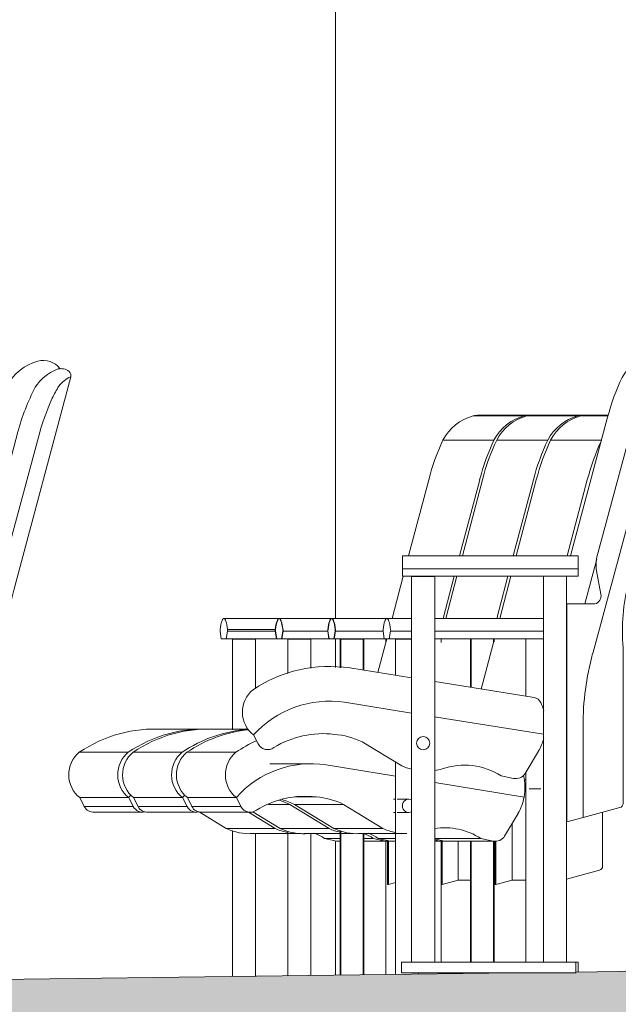
# Model space of a CAD drawing. Units: centimetres. Extents: x -7489 to 3241, y -133 to 2341.
# Drawn here: x -4049 to -3961, y 51 to 195 of the extents above; entities that cross this region are included whole.
import ezdxf

# ---------------------------------------------------------------- set-up
doc = ezdxf.new("R2010")
doc.units = ezdxf.units.CM
doc.header["$LTSCALE"] = 50
for name, color, linetype, lineweight in [('HAC_SOL', 8, 'Continuous', 20), ('MOBILIER', 165, 'Continuous', 9), ('SOLS', 7, 'Continuous', 20), ('STRUCTURE', 171, 'Continuous', 9)]:
    doc.layers.add(name, color=color, linetype=linetype, lineweight=lineweight)

# ---------------------------------------------------------------- blocks, each defined once
blk = doc.blocks.new('TECH_Poteau béton rectangle - 74 x 74-1621971-APS_20_50_COUPE AA')
at = {"layer": 'STRUCTURE'}
for p, q in [((-4002.46, 301), (-4002.46, 107.04)), ((-4002.46, 104.06), (-4002.46, 99.87)), ((-4002.46, 74.5), (-4002.46, 54.83))]:
    blk.add_line(p, q, dxfattribs=at)
blk = doc.blocks.new('MOB_Siège cinéma - 56-V358-APS_20_50_COUPE AA')
at = {"layer": 'MOBILIER'}
for p, q in [((-3966.56, 136.71), (-3962.56, 136.71)), ((-3962.53, 136.83), (-3965.73, 136.83)), ((-3970.97, 133.19), (-3963.51, 133.19)), ((-3976, 116.21), (-3973.06, 127.36)), ((-3965.6, 127.36), (-3968.54, 116.21)), ((-3978.42, 107.04), (-3976.79, 113.23)), ((-3991.31, 107.07), (-4003.04, 107.07)), ((-3991.31, 107.07), (-3994.94, 107.07)), ((-3978.2, 107.07), (-3987.94, 107.07)), ((-3972, 107.07), (-3987.94, 107.07)), ((-4003.6, 105.18), (-4003.41, 104.06)), ((-4003.41, 104.06), (-4002.68, 104.06)), ((-4002.68, 104.06), (-4002.49, 105.18)), ((-4001.78, 104.01), (-4001.78, 99.85)), ((-4001.77, 104.01), (-4001.68, 104.01)), ((-3998.41, 99.5), (-3998.41, 104.01)), ((-3995.5, 105.18), (-3995.31, 104.06)), ((-3995.31, 104.06), (-3994.58, 104.06)), ((-3994.58, 104.06), (-3994.39, 105.18)), ((-3991.31, 104.06), (-3994.58, 104.06)), ((-3994.39, 105.18), (-3991.31, 105.18)), ((-3993.68, 104.01), (-3993.68, 98.74)), ((-3993.67, 104.01), (-3993.66, 104.01)), ((-3993.66, 104.01), (-3991.31, 104.01)), ((-3987.94, 105.18), (-3971.99, 105.18)), ((-3971.99, 104.06), (-3987.94, 104.06)), ((-3982.7, 104.06), (-3982.7, 96.97)), ((-3981.14, 96.72), (-3979.2, 104.06)), ((-3979.33, 103.58), (-3979.33, 104.06)), ((-3974.6, 104.06), (-3974.6, 95.67)), ((-4017.03, 87.46), (-4024.2, 87.46)), ((-4006, 85.79), (-4012.08, 85.79)), ((-3993.66, 83.97), (-4003.83, 85.62)), ((-4003.83, 85.62), (-3993.66, 83.97)), ((-3993.68, 86.02), (-3993.68, 54.94)), ((-3974.6, 84.55), (-3974.6, 56.73)), ((-3974.86, 80.91), (-3987.94, 83.04)), ((-3987.94, 83.04), (-3974.86, 80.91)), ((-3974.84, 83.41), (-3974.58, 83.41)), ((-4023.48, 79.53), (-4024.13, 80.83)), ((-4024.13, 80.83), (-4016.97, 80.83)), ((-4024.13, 80.83), (-4016.97, 80.83)), ((-4016.97, 80.83), (-4016.31, 79.53)), ((-4008.47, 80.92), (-4005.29, 80.92)), ((-3974.71, 82.1), (-3974.58, 82.1)), ((-3974.12, 82.1), (-3972.4, 82.1)), ((-4023.48, 79.53), (-4016.31, 79.53)), ((-4002.69, 76.3), (-4008.44, 79.81)), ((-4008.44, 79.81), (-4001.27, 79.81)), ((-4001.27, 79.81), (-3995.52, 76.3)), ((-3993.66, 80.59), (-3993.98, 80.59)), ((-3991.72, 80.59), (-3993.45, 80.59)), ((-4022.11, 78.68), (-4014.94, 78.68)), ((-3993.98, 78.66), (-3993.66, 78.66)), ((-3993.45, 78.66), (-3991.72, 78.66)), ((-3977.7, 75.2), (-3975.74, 78.48)), ((-3963.35, 70.81), (-3963.35, 78.68)), ((-3976.61, 68.75), (-3976.61, 77.02)), ((-3976.61, 68.75), (-3976.61, 77.02)), ((-4002.69, 76.3), (-3995.52, 76.3)), ((-4001.78, 76.01), (-4001.78, 54.84)), ((-3999.19, 75.55), (-3992.02, 75.55)), ((-3998.41, 54.88), (-3998.41, 75.55)), ((-3987.94, 74.86), (-3981.17, 74.86)), ((-3986.54, 74.47), (-3987.94, 74.77)), ((-3986.21, 74.43), (-3979.04, 74.43)), ((-3982.7, 74.43), (-3982.7, 56.74)), ((-3981.17, 74.86), (-3979.37, 74.47)), ((-3979.33, 56.74), (-3979.33, 74.43)), ((-3979.07, 68.11), (-3979.07, 74.44)), ((-3978.97, 74.44), (-3978.97, 68.11)), ((-3968.63, 68.89), (-3963.82, 70.19)), ((-3979.07, 68.11), (-3978.97, 68.11)), ((-3978.97, 68.11), (-3976.61, 68.75)), ((-3976.61, 68.75), (-3974.58, 68.75)), ((-3990.31, 54.99), (-3990.31, 55.17)), ((-3982.7, 55.17), (-3982.7, 55.09))]:
    blk.add_line(p, q, dxfattribs=at)
for centre, major_axis, ratio, start_param, end_param in [((-3964.65, 129.68), (0, 7.3), 0.988095, 0.268508, 1.068989), ((-3965.73, 133.8), (0, 3.03), 0.988095, 0, 0.280879), ((-3939.31, 118.24), (0, 35.36), 0.988095, 1.13438, 1.310013), ((-3931.84, 118.24), (0, 35.36), 0.988095, 1.136021, 1.310013), ((-4003.04, 102.35), (0, 4.72), 0.153842, 5.422184, 7.148002), ((-3994.94, 102.35), (0, 4.72), 0.153842, 5.41837, 7.144186), ((-4003.57, 105.29), (0, 0.191), 0.153842, 1.317992, 1.771167), ((-4002.51, 105.29), (0, 0.191), 0.153842, 4.058842, 5.517058), ((-3995.47, 105.29), (0, 0.191), 0.153842, 0.766127, 1.009163), ((-3995.47, 105.29), (0, 0.191), 0.153842, 1.252199, 1.738271), ((-3994.41, 105.29), (0, 0.191), 0.153842, 4.058842, 5.41837), ((-4013.17, 70.87), (0, 20), 0.988095, 0.102761, 0.592548), ((-4006, 70.87), (0, 20), 0.988095, 0.417693, 0.592548), ((-3928.89, 82.15), (0, 40.64), 0.988095, 1.426414, 1.430477), ((-4021.57, 84.17), (0, 4.23), 0.988095, 0.680657, 2.481411), ((-4014.4, 84.17), (0, 4.23), 0.988095, 0.680657, 2.481411), ((-4006, 70.87), (0, 14.92), 0.988095, 6.135553, 7.122355), ((-4006, 70.87), (0, 14.92), 0.988095, 6.135553, 7.122355), ((-3982.37, 82.33), (0, 7.73), 0.988095, 4.528157, 4.940846), ((-4006.95, 67.43), (0, 13.59), 0.988095, 6.159256, 6.836527), ((-4006.15, 69.7), (0, 11.26), 0.988095, 5.828758, 6.205758), ((-3982.37, 82.33), (0, 7.73), 0.988095, 4.191755, 4.528157), ((-4022.11, 80.24), (0, 1.56), 0.988095, 2.043741, 3.210309), ((-4014.94, 80.24), (0, 1.56), 0.988095, 2.043741, 3.787846), ((-4013.32, 69.7), (0, 11.26), 0.988095, 5.828758, 6.007105), ((-3991.72, 79.62), (0, 0.963), 0.988095, 5.830777, 7.853982), ((-3991.72, 79.62), (0, 0.963), 0.988095, 1.570796, 3.594001), ((-3986.48, 66.35), (0, 10.06), 0.988095, 5.719629, 6.431691), ((-3999.19, 84.29), (0, 8.75), 0.988095, 2.724567, 3.185445), ((-3992.02, 84.29), (0, 8.75), 0.988095, 2.724567, 2.951521), ((-3979.04, 76.02), (0, 1.59), 0.988095, 2.929939, 4.169094), ((-3986.21, 76.02), (0, 1.59), 0.988095, 2.929939, 3.17777), ((-3963.98, 70.81), (0, 0.635), 0.988095, 3.403392, 4.71239)]:
    blk.add_ellipse(centre, major_axis=major_axis, ratio=ratio, start_param=start_param, end_param=end_param, dxfattribs=at)
blk = doc.blocks.new('MOB_Siège cinéma - 56-V359-APS_20_50_COUPE AA')
at = {"layer": 'MOBILIER'}
for p, q in [((-3974.45, 136.71), (-3966.99, 136.71)), ((-3966.16, 136.83), (-3973.62, 136.83)), ((-3978.86, 133.19), (-3971.4, 133.19)), ((-3983.89, 116.21), (-3980.95, 127.36)), ((-3973.49, 127.36), (-3976.43, 116.21)), ((-3986.31, 107.04), (-3984.68, 113.23)), ((-3977.21, 113.23), (-3978.85, 107.04)), ((-3991.31, 107.07), (-4010.73, 107.07)), ((-3991.31, 107.07), (-4003, 107.07)), ((-3978.16, 107.07), (-3987.94, 107.07)), ((-3985.89, 107.07), (-3987.94, 107.07)), ((-4011.28, 105.18), (-4011.09, 104.06)), ((-4011.09, 104.06), (-4010.36, 104.06)), ((-4010.36, 104.06), (-4010.17, 105.18)), ((-4009.42, 104.01), (-4009.42, 99.01)), ((-4009.41, 104.01), (-4009.4, 104.01)), ((-4009.4, 104.01), (-4006.05, 104.01)), ((-4006.05, 99.77), (-4006.05, 104.01)), ((-4003.56, 105.18), (-4003.37, 104.06)), ((-4003.37, 104.06), (-4002.68, 104.06)), ((-4002.64, 104.06), (-4002.45, 105.18)), ((-4002.64, 104.06), (-3995.31, 104.06)), ((-3995.5, 105.18), (-4002.45, 105.18)), ((-4001.69, 104.01), (-4001.69, 99.85)), ((-4001.69, 104.01), (-3999.75, 104.01)), ((-3999.75, 104.01), (-3998.32, 104.01)), ((-3998.32, 99.48), (-3998.32, 104.01)), ((-3986.97, 103.56), (-3986.97, 104.06)), ((-3982.61, 104.06), (-3982.61, 96.96)), ((-3979.25, 103.65), (-3979.25, 104.06)), ((-4015.27, 90.87), (-4021.04, 90.87)), ((-4024.91, 87.46), (-4032.07, 87.46)), ((-4031.35, 79.53), (-4032.01, 80.83)), ((-4032.01, 80.83), (-4024.84, 80.83)), ((-4032.01, 80.83), (-4024.84, 80.83)), ((-4024.84, 80.83), (-4024.18, 79.53)), ((-4031.35, 79.53), (-4024.18, 79.53)), ((-4012.3, 79.81), (-4009.14, 79.81)), ((-4009.14, 79.81), (-4003.4, 76.3)), ((-4029.98, 78.68), (-4022.81, 78.68)), ((-4010.57, 76.3), (-4014.56, 78.74)), ((-4010.57, 76.3), (-4003.4, 76.3)), ((-4009.42, 75.93), (-4009.42, 54.74)), ((-4007.07, 75.55), (-3999.9, 75.55)), ((-4006.05, 54.78), (-4006.05, 75.51)), ((-4001.69, 75.98), (-4001.69, 54.84)), ((-3998.32, 54.88), (-3998.32, 75.55)), ((-3994.41, 74.47), (-3996.21, 74.86)), ((-3996.21, 74.86), (-3993.66, 74.86)), ((-3994.08, 74.43), (-3993.66, 74.43)), ((-3987.94, 74.62), (-3987.24, 74.47)), ((-3987.94, 74.43), (-3986.91, 74.43)), ((-3986.97, 56.74), (-3986.97, 74.44)), ((-3986.96, 68.11), (-3986.96, 74.44)), ((-3986.86, 74.43), (-3986.86, 68.11)), ((-3984.5, 68.75), (-3984.5, 74.43)), ((-3984.5, 68.75), (-3984.5, 74.43)), ((-3982.61, 74.43), (-3982.61, 56.74)), ((-3979.25, 56.74), (-3979.25, 74.43)), ((-3986.86, 68.11), (-3986.96, 68.11)), ((-3986.86, 68.11), (-3984.5, 68.75)), ((-3984.5, 68.75), (-3982.68, 68.75)), ((-3979.25, 68.12), (-3979.07, 68.17)), ((-3986.97, 55.03), (-3986.97, 55.17)), ((-3982.61, 55.17), (-3982.61, 55.09))]:
    blk.add_line(p, q, dxfattribs=at)
for centre, major_axis, ratio, start_param, end_param in [((-3972.54, 129.68), (0, 7.3), 0.988095, 0.268508, 1.068989), ((-3973.62, 133.8), (0, 3.03), 0.988095, 0, 0.280879), ((-3965.07, 129.68), (0, 7.3), 0.988095, 0.268508, 1.068989), ((-3966.16, 133.8), (0, 3.03), 0.988095, 6.21639, 6.564065), ((-3947.2, 118.24), (0, 35.36), 0.988095, 1.13438, 1.310013), ((-3939.73, 118.24), (0, 35.36), 0.988095, 1.13438, 1.310013), ((-4010.73, 102.35), (0, 4.72), 0.153842, 5.422185, 7.148001), ((-4003, 102.35), (0, 4.72), 0.153842, 5.418369, 7.144186), ((-4011.26, 105.29), (0, 0.191), 0.153842, 1.317991, 1.771167), ((-4010.2, 105.29), (0, 0.191), 0.153842, 4.058842, 5.517058), ((-4003.53, 105.29), (0, 0.191), 0.153842, 0.766127, 1.009163), ((-4003.53, 105.29), (0, 0.191), 0.153842, 1.252199, 1.738271), ((-4002.47, 105.29), (0, 0.191), 0.153842, 4.058843, 5.418369), ((-4021.04, 70.87), (0, 20), 0.988095, 6.219184, 6.875733), ((-4013.87, 70.87), (0, 20), 0.988095, 0.068674, 0.592548), ((-4029.45, 84.17), (0, 4.23), 0.988095, 0.680657, 2.481411), ((-4022.28, 84.17), (0, 4.23), 0.988095, 0.680657, 2.481411), ((-4013.87, 70.87), (0, 14.92), 0.988095, 0.805166, 0.839169), ((-4013.87, 70.87), (0, 14.92), 0.988095, 0.805166, 0.839169), ((-4029.98, 80.24), (0, 1.56), 0.988095, 2.043741, 3.210309), ((-4022.81, 80.24), (0, 1.56), 0.988095, 2.043741, 3.375251), ((-4014.03, 69.7), (0, 11.26), 0.988095, 5.828758, 5.982292), ((-4007.07, 84.29), (0, 8.75), 0.988095, 2.724567, 3.08941), ((-4007.07, 84.29), (0, 8.75), 0.988095, 3.093617, 3.185445), ((-3999.9, 84.29), (0, 8.75), 0.988095, 2.724567, 2.9236), ((-4001.52, 66.35), (0, 10.06), 0.988095, 5.719629, 5.878974), ((-3994.08, 76.02), (0, 1.59), 0.988095, 2.929939, 3.17777), ((-3986.91, 76.02), (0, 1.59), 0.988095, 2.929939, 3.353365)]:
    blk.add_ellipse(centre, major_axis=major_axis, ratio=ratio, start_param=start_param, end_param=end_param, dxfattribs=at)
blk = doc.blocks.new('MOB_Siège cinéma - 56-V360-APS_20_50_COUPE AA')
at = {"layer": 'MOBILIER'}
for p, q in [((-3982.31, 136.71), (-3974.85, 136.71)), ((-3974.02, 136.83), (-3981.48, 136.83)), ((-3986.72, 133.19), (-3979.26, 133.19)), ((-3991.76, 116.21), (-3988.81, 127.36)), ((-3981.35, 127.36), (-3984.29, 116.21)), ((-3994.17, 107.04), (-3992.54, 113.23)), ((-3985.08, 113.23), (-3986.71, 107.04)), ((-3993.97, 107.07), (-4018.8, 107.07)), ((-3991.31, 107.07), (-4010.69, 107.07)), ((-3985.85, 107.07), (-3987.94, 107.07)), ((-4018.25, 105.43), (-4011.28, 105.43)), ((-4019.36, 105.18), (-4019.17, 104.06)), ((-4019.17, 104.06), (-4018.44, 104.06)), ((-4018.44, 104.06), (-4018.25, 105.18)), ((-4018.44, 104.06), (-4011.09, 104.06)), ((-4018.25, 105.18), (-4011.28, 105.18)), ((-4017.54, 104.01), (-4017.54, 90.77)), ((-4017.53, 104.01), (-4015.6, 104.01)), ((-4015.6, 104.01), (-4014.17, 104.01)), ((-4014.17, 96.8), (-4014.17, 104.01)), ((-4011.24, 105.18), (-4011.05, 104.06)), ((-4011.05, 104.06), (-4010.36, 104.06)), ((-4010.32, 104.06), (-4010.13, 105.18)), ((-4003.41, 104.06), (-4010.32, 104.06)), ((-4010.13, 105.18), (-4003.6, 105.18)), ((-4009.42, 104.01), (-4009.42, 99.01)), ((-4009.41, 104.01), (-4009.4, 104.01)), ((-4009.4, 104.01), (-4006.05, 104.01)), ((-4006.05, 99.77), (-4006.05, 104.01)), ((-3996.25, 99.15), (-3994.96, 104.06)), ((-3995.09, 103.55), (-3995.09, 104.06)), ((-3986.97, 103.56), (-3986.97, 104.06)), ((-4021.75, 90.87), (-4028.92, 90.87)), ((-4032.79, 87.46), (-4039.95, 87.46)), ((-4039.23, 79.53), (-4039.89, 80.83)), ((-4039.89, 80.83), (-4032.72, 80.83)), ((-4039.89, 80.83), (-4032.72, 80.83)), ((-4032.72, 80.83), (-4032.07, 79.53)), ((-4039.23, 79.53), (-4032.07, 79.53)), ((-4037.86, 78.68), (-4030.69, 78.68)), ((-4018.45, 76.3), (-4022.41, 78.72)), ((-4015.19, 78.69), (-4011.28, 76.3)), ((-4018.45, 76.3), (-4011.28, 76.3)), ((-4017.54, 76.01), (-4017.54, 54.64)), ((-4014.95, 75.55), (-4007.78, 75.55)), ((-4014.17, 54.68), (-4014.17, 75.55)), ((-4009.42, 75.93), (-4009.42, 54.74)), ((-4006.05, 54.78), (-4006.05, 75.51)), ((-4002.29, 74.47), (-4004.09, 74.86)), ((-4004.09, 74.86), (-4001.76, 74.86)), ((-4001.96, 74.43), (-4001.76, 74.43)), ((-3998.33, 74.86), (-3996.92, 74.86)), ((-3998.33, 74.43), (-3994.79, 74.43)), ((-3996.92, 74.86), (-3995.12, 74.47)), ((-3995.09, 54.93), (-3995.09, 74.43)), ((-3994.83, 68.11), (-3994.83, 74.44)), ((-3994.72, 74.44), (-3994.72, 68.11)), ((-3986.97, 56.74), (-3986.97, 74.44)), ((-3994.83, 68.11), (-3994.72, 68.11)), ((-3994.72, 68.11), (-3993.66, 68.4)), ((-3986.97, 55.03), (-3986.97, 55.17))]:
    blk.add_line(p, q, dxfattribs=at)
for centre, major_axis, ratio, start_param, end_param in [((-3980.4, 129.68), (0, 7.3), 0.988095, 0.268508, 1.068989), ((-3981.48, 133.8), (0, 3.03), 0.988095, 0, 0.280879), ((-3972.94, 129.68), (0, 7.3), 0.988095, 0.268508, 1.068989), ((-3974.02, 133.8), (0, 3.03), 0.988095, 6.222288, 6.564065), ((-3955.06, 118.24), (0, 35.36), 0.988095, 1.13438, 1.310013), ((-3947.6, 118.24), (0, 35.36), 0.988095, 1.13438, 1.310013), ((-4018.8, 102.35), (0, 4.72), 0.153842, 5.422184, 7.148002), ((-4010.69, 102.35), (0, 4.72), 0.153842, 5.41837, 7.144186), ((-4019.33, 105.29), (0, 0.191), 0.153842, 1.317992, 1.771167), ((-4018.27, 105.29), (0, 0.191), 0.153842, 4.058842, 5.517058), ((-4011.22, 105.29), (0, 0.191), 0.153842, 1.252199, 1.738271), ((-4011.22, 105.29), (0, 0.191), 0.153842, 0.766127, 1.009163), ((-4010.16, 105.29), (0, 0.191), 0.153842, 4.058842, 5.41837), ((-4028.92, 70.87), (0, 20), 0.988095, 6.219184, 6.875733), ((-4021.75, 70.87), (0, 20), 0.988095, 6.219184, 6.875733), ((-4037.33, 84.17), (0, 4.23), 0.988095, 0.680657, 2.481411), ((-4030.16, 84.17), (0, 4.23), 0.988095, 0.680657, 2.481411), ((-4021.75, 70.87), (0, 14.92), 0.988095, 0.80476, 0.839169), ((-4021.75, 70.87), (0, 14.92), 0.988095, 0.80476, 0.839169), ((-4037.86, 80.24), (0, 1.56), 0.988095, 2.043741, 3.210309), ((-4030.69, 80.24), (0, 1.56), 0.988095, 2.043741, 3.377808), ((-4014.95, 84.29), (0, 8.75), 0.988095, 2.724567, 3.185445), ((-4007.78, 84.29), (0, 8.75), 0.988095, 2.724567, 2.95254), ((-4009.4, 66.35), (0, 10.06), 0.988095, 5.719629, 5.878974), ((-4002.23, 66.35), (0, 10.06), 0.988095, 5.719629, 5.877753), ((-4001.96, 76.02), (0, 1.59), 0.988095, 2.929939, 3.17777), ((-3994.79, 76.02), (0, 1.59), 0.988095, 2.929939, 3.356467)]:
    blk.add_ellipse(centre, major_axis=major_axis, ratio=ratio, start_param=start_param, end_param=end_param, dxfattribs=at)
blk = doc.blocks.new('MOB_Siège cinéma - 56-V425-APS_20_50_COUPE AA')
at = {"layer": 'MOBILIER'}
for p, q in [((-4049.53, 111.19), (-4041.22, 142.45)), ((-4052.62, 135.37), (-4058.04, 115.04)), ((-4048.94, 134.38), (-4054.01, 115.59)), ((-4054.81, 100.75), (-4045.95, 133.6)), ((-4058.03, 115.08), (-4082.63, 115.08)), ((-4056.95, 115.08), (-4082.63, 115.08)), ((-4082.63, 115.05), (-4082.63, 115.04)), ((-4082.63, 113.42), (-4082.63, 115.05)), ((-4056.95, 115.05), (-4056.95, 113.42)), ((-4055.97, 108.03), (-4054.22, 114.59)), ((-4082.63, 113.18), (-4082.63, 113.42)), ((-4082.63, 112.07), (-4082.63, 113.18)), ((-4082.63, 113.18), (-4056.95, 113.18)), ((-4056.95, 113.42), (-4056.95, 113.18)), ((-4056.95, 113.18), (-4056.95, 112.07)), ((-4054.23, 112.88), (-4053.62, 109.44)), ((-4056.95, 112.07), (-4082.63, 112.07)), ((-4081.31, 112.02), (-4081.31, 55.58)), ((-4081.31, 112.02), (-4077.94, 112.02)), ((-4077.94, 55.58), (-4077.94, 112.02)), ((-4062, 112.07), (-4062, 55.58)), ((-4058.63, 55.58), (-4058.63, 112.07)), ((-4054.48, 108.03), (-4058.6, 108.03)), ((-4058.6, 108.03), (-4058.6, 76.11)), ((-4050.35, 78.81), (-4050.35, 101.62)), ((-4081.31, 97.19), (-4090.37, 98.65)), ((-4076.97, 96.5), (-4077.94, 96.65)), ((-4063.37, 94.31), (-4076.97, 96.5)), ((-4081.31, 92.05), (-4091.15, 93.63)), ((-4091.15, 93.63), (-4081.31, 92.05)), ((-4077.66, 91.46), (-4077.94, 91.51)), ((-4077.94, 91.51), (-4077.66, 91.46)), ((-4062, 88.95), (-4077.66, 91.46)), ((-4077.66, 91.46), (-4062, 88.95)), ((-4056.22, 76.75), (-4056.22, 90.16)), ((-4104.45, 88.84), (-4103.79, 87.53)), ((-4088.57, 87.82), (-4082.75, 84.3)), ((-4064.71, 83.2), (-4062.73, 86.49)), ((-4068.22, 82.86), (-4066.4, 82.47)), ((-4056.22, 76.75), (-4050.82, 78.2)), ((-4058.6, 76.11), (-4056.22, 76.75)), ((-4082.63, 55.58), (-4082.78, 55.58)), ((-4056.95, 55.58), (-4082.63, 55.58)), ((-4082.63, 54.83), (-4082.63, 55.58)), ((-4082.63, 54.01), (-4082.63, 54.83)), ((-4056.95, 55.58), (-4056.95, 54.83)), ((-4056.95, 54.83), (-4056.95, 54.01)), ((-4082.63, 54.01), (-4056.95, 54.01))]:
    blk.add_line(p, q, dxfattribs=at)
for centre, radius, start, end in [((-4044.11, 137.69), 7.3, 105.3844, 151.2486), ((-4045.2, 141.81), 3.03, 37.0836, 106.0932), ((-4040.67, 137.25), 6.8, 111.9179, 147.4186), ((-4042.64, 141.69), 1.95, 94.1131, 106.7169), ((-4042.64, 141.69), 1.95, 51.3443, 106.7169), ((-4042, 142.65), 0.808, 345.3544, 44.1016), ((-4039.12, 138.05), 4.88, 115.5675, 141.5981), ((-4018.46, 126.25), 35.36, 154.9952, 165.0582), ((-4018.46, 126.25), 31.55, 152.3036, 165.0677), ((-4032.44, 134.17), 12.57, 146.6468, 155.8139), ((-4009.34, 123.78), 37.9, 155.7994, 164.9905), ((-4048.83, 113.82), 5.48, 161.1324, 189.8436), ((-4022.78, 104.08), 27.68, 165.1099, 185.1099), ((-4054.73, 109.15), 1.14, 282.3368, 14.7189), ((-4015.58, 90.16), 40.64, 164.8945, 180.0001), ((-4093.35, 78.87), 20, 81.4502, 123.9505), ((-4101.86, 92.18), 4.23, 128.9988, 232.1744), ((-4093.35, 78.87), 14.92, 81.5413, 138.0809), ((-4093.35, 78.87), 14.92, 81.5413, 138.0809), ((-4063.57, 93.06), 1.27, 24.9123, 80.873), ((-4069.43, 90.34), 7.73, 15.3976, 24.9123), ((-4094.32, 75.43), 13.59, 82.8994, 121.7041), ((-4093.51, 77.7), 11.26, 63.9632, 85.5637), ((-4079.62, 87.63), 0.963, 0, 180), ((-4069.43, 90.34), 7.73, 330.1699, 344.6514), ((-4102.4, 88.25), 1.56, 207.0977, 307.0276), ((-4079.62, 87.63), 0.963, 180, 360), ((-4079.21, 92.3), 8.75, 246.1062, 256.0146), ((-4079.21, 92.3), 8.75, 278.3968, 285.7157), ((-4073.59, 74.36), 10.06, 57.7106, 108.829), ((-4066.07, 84.03), 1.59, 257.8731, 328.8715), ((-4050.99, 78.81), 0.635, 285, 0)]:
    blk.add_arc(centre, radius, start, end, dxfattribs=at)
blk = doc.blocks.new('MOB_Siège cinéma - 56-V423-APS_20_50_COUPE AA')
at = {"layer": 'MOBILIER'}
for p, q in [((-4499.53, 105.39), (-4491.22, 136.64)), ((-4502.62, 129.56), (-4508.04, 109.24)), ((-4498.94, 128.57), (-4504.01, 109.78)), ((-4504.81, 94.94), (-4495.95, 127.79)), ((-4506.95, 109.27), (-4532.63, 109.27)), ((-4508.03, 109.27), (-4532.63, 109.27)), ((-4532.63, 107.61), (-4532.63, 109.24)), ((-4532.63, 109.24), (-4532.63, 109.24)), ((-4506.95, 109.24), (-4506.95, 107.61)), ((-4505.97, 102.22), (-4504.22, 108.78)), ((-4532.63, 107.37), (-4532.63, 107.61)), ((-4532.63, 106.26), (-4532.63, 107.37)), ((-4506.95, 107.37), (-4532.63, 107.37)), ((-4506.95, 107.61), (-4506.95, 107.37)), ((-4506.95, 107.37), (-4506.95, 106.26)), ((-4504.23, 107.07), (-4503.62, 103.63)), ((-4532.63, 106.26), (-4506.95, 106.26)), ((-4531.31, 106.21), (-4531.31, 49.77)), ((-4531.31, 106.21), (-4529.62, 106.21)), ((-4529.62, 106.21), (-4527.94, 106.21)), ((-4527.94, 49.77), (-4527.94, 106.21)), ((-4512, 106.26), (-4512, 49.77)), ((-4508.63, 49.77), (-4508.63, 106.26)), ((-4504.48, 102.22), (-4508.6, 102.22)), ((-4508.6, 102.22), (-4508.6, 70.31)), ((-4500.35, 73), (-4500.35, 95.81)), ((-4531.31, 91.39), (-4540.37, 92.84)), ((-4526.97, 90.69), (-4527.94, 90.84)), ((-4513.37, 88.5), (-4526.97, 90.69)), ((-4531.31, 86.24), (-4541.15, 87.82)), ((-4541.15, 87.82), (-4531.31, 86.24)), ((-4527.66, 85.65), (-4527.94, 85.7)), ((-4527.94, 85.7), (-4527.66, 85.65)), ((-4512, 83.14), (-4527.66, 85.65)), ((-4527.66, 85.65), (-4512, 83.14)), ((-4506.22, 70.94), (-4506.22, 84.35)), ((-4554.45, 83.03), (-4553.79, 81.73)), ((-4538.57, 82.01), (-4532.75, 78.49)), ((-4514.71, 77.4), (-4512.73, 80.68)), ((-4518.22, 77.05), (-4516.4, 76.66)), ((-4506.22, 70.94), (-4500.82, 72.39)), ((-4508.6, 70.31), (-4506.22, 70.94)), ((-4507.29, 49.77), (-4532.78, 49.77)), ((-4532.78, 49.02), (-4532.78, 49.77)), ((-4532.78, 48.2), (-4532.78, 49.02)), ((-4507.29, 49.77), (-4507.29, 49.02)), ((-4506.95, 49.77), (-4507.29, 49.77)), ((-4507.29, 49.02), (-4507.29, 48.2)), ((-4506.95, 49.77), (-4506.95, 49.02)), ((-4506.95, 49.02), (-4506.95, 48.32)), ((-4507.29, 48.2), (-4532.78, 48.2))]:
    blk.add_line(p, q, dxfattribs=at)
for centre, radius, start, end in [((-4494.11, 131.88), 7.3, 105.3844, 151.2486), ((-4495.2, 136), 3.03, 37.0836, 106.0932), ((-4490.67, 131.45), 6.8, 111.9179, 147.4186), ((-4492.64, 135.88), 1.95, 94.1131, 106.7169), ((-4492.64, 135.88), 1.95, 51.3443, 106.7169), ((-4492, 136.84), 0.808, 345.3544, 44.1016), ((-4489.12, 132.24), 4.88, 115.5675, 141.5981), ((-4468.46, 120.44), 35.36, 154.9952, 165.0582), ((-4468.46, 120.44), 31.55, 152.3036, 165.0677), ((-4482.44, 128.36), 12.57, 146.6468, 155.8139), ((-4459.34, 117.97), 37.9, 155.7994, 164.9905), ((-4498.83, 108.01), 5.48, 161.1324, 189.8436), ((-4472.78, 98.27), 27.68, 165.1099, 185.1099), ((-4504.73, 103.34), 1.14, 282.3368, 14.7189), ((-4465.58, 84.35), 40.64, 164.8945, 180.0001), ((-4543.35, 73.06), 20, 81.4502, 123.9505), ((-4551.86, 86.37), 4.23, 128.9988, 232.1744), ((-4543.35, 73.06), 14.92, 81.5413, 138.0809), ((-4543.35, 73.06), 14.92, 81.5413, 138.0809), ((-4513.57, 87.25), 1.27, 24.9123, 80.873), ((-4519.43, 84.53), 7.73, 15.3976, 24.9123), ((-4544.32, 69.63), 13.59, 82.8994, 121.7041), ((-4543.51, 71.89), 11.26, 63.9632, 85.5637), ((-4529.62, 81.82), 0.963, 0, 180), ((-4519.43, 84.53), 7.73, 330.1699, 344.6514), ((-4552.4, 82.44), 1.56, 207.0977, 307.0276), ((-4529.62, 81.82), 0.963, 180, 360), ((-4529.21, 86.49), 8.75, 246.1062, 256.0146), ((-4529.21, 86.49), 8.75, 278.3968, 285.7157), ((-4523.59, 68.55), 10.06, 57.7106, 108.829), ((-4516.07, 78.22), 1.59, 257.8731, 328.8715), ((-4500.99, 73), 0.635, 285, 0)]:
    blk.add_arc(centre, radius, start, end, dxfattribs=at)

msp = doc.modelspace()

# ---------------------------------------------------------------- hatches: boundary and pattern name
at = {"layer": 'HAC_SOL'}
msp.add_hatch(color=9, dxfattribs=at).paths.add_polyline_path([(-4686.56, 26), (-3562.2, 40.51), (-3562.2, 60.51), (-3787.29, 57.61), (-3787.29, 57.49), (-3796.23, 57.49), (-3876.95, 56.45), (-3876.95, 56.33), (-3890.47, 56.28), (-3967.29, 55.28), (-3967.29, 55.17), (-3976.23, 55.17), (-4056.95, 54.13), (-4056.95, 54.01), (-4066.23, 54.01), (-4147.29, 52.96), (-4147.29, 52.85), (-4158.49, 52.82), (-4236.95, 51.8), (-4236.95, 51.68), (-4246.23, 51.68), (-4327.29, 50.64), (-4327.29, 50.52), (-4340.74, 50.46), (-4416.95, 49.48), (-4416.95, 49.36), (-4426.51, 49.36), (-4507.29, 48.31), (-4507.29, 48.2), (-4516.23, 48.2), (-4596.95, 47.16), (-4596.95, 47.04), (-4608.76, 47), (-4686.56, 46), (-4686.56, 40.51)], flags=0)

# ---------------------------------------------------------------- linework, layer by layer
at = {"layer": 'SOLS'}
for p, q in [((-3886.23, 56.33), (-3967.29, 55.28)), ((-3976.23, 55.17), (-4056.95, 54.13))]:
    msp.add_line(p, q, dxfattribs=at)

# ---------------------------------------------------------------- block references
at = {"layer": 'MOBILIER'}
for name, p in [('MOB_Siège cinéma - 56-V423-APS_20_50_COUPE AA', (540, 6.97)), ('MOB_Siège cinéma - 56-V425-APS_20_50_COUPE AA', (0, 0)), ('MOB_Siège cinéma - 56-V360-APS_20_50_COUPE AA', (0, 0)), ('MOB_Siège cinéma - 56-V359-APS_20_50_COUPE AA', (0, 0)), ('MOB_Siège cinéma - 56-V358-APS_20_50_COUPE AA', (0, 0))]:
    msp.add_blockref(name, p, dxfattribs=at)
at = {"layer": 'STRUCTURE'}
msp.add_blockref('TECH_Poteau béton rectangle - 74 x 74-1621971-APS_20_50_COUPE AA', (0, 0), dxfattribs=at)

doc.saveas('drawing.dxf')
